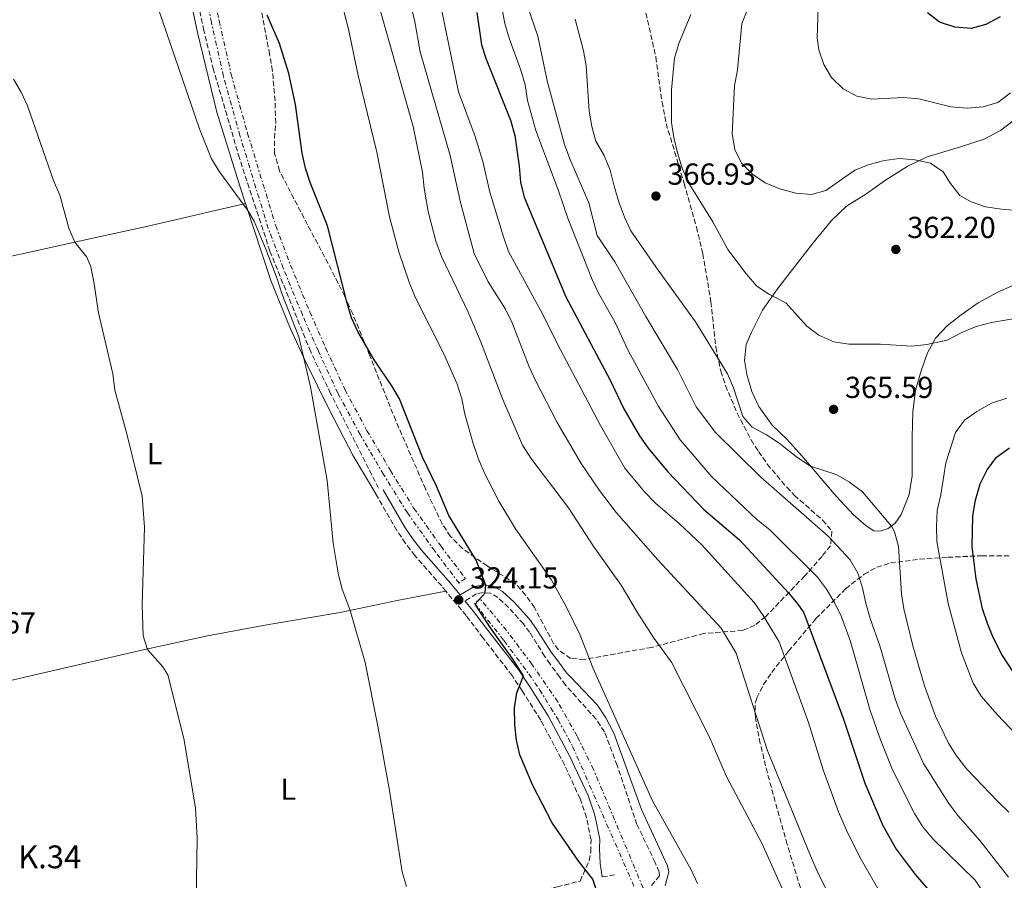
# Model space of a CAD drawing. Units: metres. Extents: x 597669 to 601144, y 4696719 to 4699090.
# Drawn here: x 600034 to 600358, y 4697671 to 4697955 of the extents above; entities that cross this region are included whole.
import ezdxf
from ezdxf.enums import TextEntityAlignment as Align

# ---------------------------------------------------------------- set-up
doc = ezdxf.new("R2010")
doc.units = ezdxf.units.M
doc.header["$MEASUREMENT"] = 0
for name, pattern in [('DGN Style 1', [1.045693079995523, 0.001739921930109024, -1.043953158065414]), ('DGN Style 3', [2.435890702152634, 1.739921930109024, -0.6959687720436097]), ('DGN Style 7', [3.4798438602180486, 1.565929737098122, -0.6959687720436097, 0.5219765790327072, -0.6959687720436097])]:
    doc.linetypes.add(name, pattern=pattern)
for name, color, linetype, lineweight in [('Camino', 7, 'DGN Style 3', 0), ('Cauce permanente no visto', 142, 'DGN Style 1', 13), ('Cota de punto acotado terreno', 7, 'Continuous', 0), ('Curva de nivel directora', 30, 'Continuous', 30), ('Curva de nivel intermedia', 30, 'Continuous', 0), ('Etiqueta de uso rústico', 92, 'Continuous', 0), ('Línea de cambio de uso (parcela vista)', 92, 'Continuous', 0), ('Margen derecho', 7, 'Continuous', 0), ('Punto acotado terreno (símbolo)', 7, 'Continuous', 0), ('Senda', 7, 'DGN Style 3', 0), ('Texto de Punto Kilométrico carretera', 7, 'Continuous', 0), ('Zanja', 30, 'DGN Style 7', 0), ('Zona arbolada', 92, 'DGN Style 3', 0)]:
    doc.layers.add(name, color=color, linetype=linetype, lineweight=lineweight)
doc.styles.add('Style-Arial', font='arial.ttf')

# ---------------------------------------------------------------- blocks, each defined once
blk = doc.blocks.new('5PATER')
at = {"layer": 'Cauce permanente no visto', "linetype": 'Continuous', "lineweight": 0}
h = blk.add_hatch(color=51, dxfattribs=at)
edge = h.paths.add_edge_path()
edge.add_ellipse((0, 0), major_axis=(-0.1095731443231308, -0.1110710700762829), ratio=0.9994222409660317, start_angle=0, end_angle=360)

msp = doc.modelspace()

# ---------------------------------------------------------------- linework, layer by layer
at = {"layer": 'Camino', "color": 7, "linetype": 'DGN Style 3', "lineweight": 0, "extrusion": (-0.1798437390249877, -0.02607071401038243, 0.9833496567368604), "elevation": -230098.7599457928, "flags": 128}
msp.add_lwpolyline([(-4562967.171275582, 1246908.576158588), (-4562967.171275582, 1246912.758335055)], dxfattribs=at)
at = {"layer": 'Camino', "color": 7, "linetype": 'DGN Style 3', "lineweight": 0}
for points in [[(600174.010000002, 4697766.460000002, 323.7599999999949), (600172.6000000016, 4697768.180000001, 323.6399999999995), (600163.7899999982, 4697778.199999999, 322.8099999999978), (600160.6799999991, 4697782.230000001, 322.4900000000052), (600157.8500000016, 4697786.460000004, 322.2200000000012), (600150.870000001, 4697798.51, 321.9100000000034)], [(600039.9799999993, 4697632.810000001, 312.9400000000024), (600043.4799999995, 4697632.99, 313.020000000004), (600048.6000000003, 4697633.690000001, 313.1600000000034), (600063.2499999999, 4697636.940000001, 313.1600000000034), (600102.3099999973, 4697645.230000001, 315.4900000000054), (600132.7399999971, 4697652.060000001, 317.1499999999941), (600152.2199999989, 4697656.33, 318.6399999999994), (600210.6399999998, 4697668.980000001, 323.9799999999959), (600218.2199999993, 4697670.880000002, 324.2799999999989), (600221.2500000002, 4697677.609999999, 325.5899999999965), (600221.7399999975, 4697680.570000002, 325.7500000000001), (600221.8400000003, 4697684.490000002, 325.9100000000036), (600220.329999997, 4697691.830000003, 326.2400000000054), (600218.2100000004, 4697698.03, 326.4600000000065), (600213.1200000008, 4697709.160000001, 326.6100000000007), (600205.2499999986, 4697723.949999999, 326.2400000000054), (600199.1900000012, 4697733.590000002, 325.0899999999966), (600196.329999998, 4697737.87, 324.8099999999977), (600195.8099999971, 4697738.640000001, 324.7599999999948), (600186.2800000008, 4697751.010000001, 324.4400000000024), (600180.6499999982, 4697758.410000001, 324.300000000003), (600174.010000002, 4697766.460000002, 323.7599999999949)], [(600241.7699999993, 4697669.390000001, 328.4100000000036), (600244.3500000008, 4697672.66, 328.7400000000052), (600244.2699999983, 4697673.890000002, 328.7400000000052), (600242.9899999974, 4697676.99, 328.5800000000017), (600236.9300000002, 4697689.580000001, 329.0700000000069), (600230.4600000014, 4697709, 329.2299999999959), (600226.2600000015, 4697720.08, 329.2299999999959), (600223.480000001, 4697724.250000001, 329.2299999999959), (600213.4699999974, 4697735.480000001, 328.2499999999999), (600211.5199999983, 4697738.110000002, 328), (600208.3099999985, 4697742.440000001, 327.5899999999966), (600206.5499999995, 4697745.010000001, 327.4900000000052), (600201.6000000008, 4697752.91, 326.6600000000036), (600199.5599999978, 4697755.670000001, 326.270000000004), (600194.6600000005, 4697761.090000001, 325.4700000000013), (600191.149999999, 4697764.360000002, 325.1699999999982), (600188.5799999986, 4697765.800000001, 325.070000000007), (600186.2499999995, 4697766.000000002, 324.9700000000012), (600184.1000000016, 4697765.57, 324.7899999999937), (600180.2800000015, 4697763.260000002, 324.1499999999942)]]:
    msp.add_polyline3d(points, dxfattribs=at)
at = {"layer": 'Curva de nivel directora', "color": 30, "linetype": 'Continuous', "lineweight": 30, "flags": 128}
for points, elevation in [([(600225.4799999992, 4697662.210000001), (600222.4799999995, 4697671.520000001), (600217.7599999988, 4697677.37), (600209.0700000008, 4697690.119999999), (600202.6499999991, 4697702.380000002), (600198.3599999998, 4697712.460000004), (600197.3000000003, 4697717.34), (600196.6799999989, 4697722.440000001), (600196.5999999985, 4697727.99), (600197.3699999995, 4697732.930000001), (600199.6000000002, 4697738.5), (600195.8600000008, 4697744.400000001), (600188.6700000003, 4697754.41), (600183.65, 4697762.220000002), (600186.9899999994, 4697765.939999999), (600187.1300000001, 4697768.440000001), (600183.9599999984, 4697776.65), (600174.9100000004, 4697791.470000002), (600170.8499999992, 4697801.050000002), (600166.2899999993, 4697810.600000001), (600158.7199999989, 4697829.930000001), (600156.1500000006, 4697834.210000001), (600150.319999999, 4697842.730000001), (600145.0300000005, 4697851.850000001), (600142.9099999993, 4697856.609999999), (600141.4099999996, 4697861.380000002), (600134.9900000001, 4697886.920000001), (600129.2799999992, 4697901.17), (600127.7100000001, 4697905.980000002), (600126.5900000003, 4697910.859999999), (600124.3999999998, 4697926.930000001), (600122.2400000007, 4697937.12), (600119.1200000005, 4697947.070000002), (600115.1100000005, 4697956.37)], 325), ([(600184.2099999988, 4697957.250000001), (600185.730000001, 4697946.66), (600187.2499999986, 4697941.900000001), (600195.2599999995, 4697921.810000001), (600196.6699999999, 4697916.720000003), (600198.1899999998, 4697906.59), (600198.5599999987, 4697901.29), (600199.7399999988, 4697896.430000002), (600213.5199999987, 4697863.470000002), (600228.0999999989, 4697836.060000001), (600232.6099999994, 4697826.590000001), (600237.8299999986, 4697817.720000002), (600240.7000000008, 4697813.58), (600247.1299999993, 4697805.820000002), (600259.0400000004, 4697793.350000001), (600270.7699999984, 4697783.380000004), (600286.8599999995, 4697766.050000001), (600290.0499999991, 4697762.210000001), (600291.9600000002, 4697759.340000001), (600305.0400000005, 4697724.230000001), (600312.0900000002, 4697703.160000003), (600318, 4697689.189999999), (600322.4300000002, 4697681.449999999), (600328.6799999997, 4697673), (600335.7000000004, 4697664.949999999)], 350), ([(600356.729999999, 4697955.789999999), (600351.9399999991, 4697953.320000002), (600347.12, 4697952.020000001), (600341.7899999992, 4697952.440000001), (600336.6599999993, 4697954.100000001), (600332.7000000008, 4697957.150000002)], 350), ([(600365.1800000002, 4697733.450000001), (600357.2599999988, 4697745.580000001), (600354.4299999991, 4697751.150000001), (600352.4899999988, 4697755.82), (600350.8700000006, 4697760.660000003), (600348.7899999997, 4697770.49), (600347.4899999988, 4697781.060000001), (600347.6799999988, 4697791.310000001), (600348.5700000006, 4697796.529999999), (600350.0899999985, 4697801.869999999), (600352.4100000006, 4697806.500000001), (600355.4599999995, 4697810.62), (600359.8099999991, 4697813.760000001)], 375)]:
    msp.add_lwpolyline(points, dxfattribs=dict(at, elevation=elevation))
at = {"layer": 'Curva de nivel intermedia', "color": 30, "linetype": 'Continuous', "lineweight": 0, "flags": 128}
for points, elevation in [([(600310.9300000002, 4697677.989999999), (600306.3800000015, 4697686.900000001), (600303.3700000008, 4697693.73), (600298.3500000006, 4697707.529999999), (600293.5499999993, 4697723.140000001), (600283.88, 4697749.75), (600278.6299999995, 4697758.429999999), (600275.5600000008, 4697762.680000001), (600258.3099999995, 4697781.739999999), (600251.0099999994, 4697788.630000001), (600243.0700000002, 4697795.509999998), (600239.4400000002, 4697799.21), (600232.9700000016, 4697807.029999998), (600224.9299999994, 4697821.139999999), (600210.6300000009, 4697848.149999999), (600205.9999999995, 4697857.65), (600194.6100000013, 4697878.429999999), (600192.9500000007, 4697883.269999999), (600188.4800000002, 4697898.039999999), (600186.130000001, 4697908.139999999), (600183.6299999999, 4697916.349999999), (600178.1400000004, 4697931.069999999), (600164.9900000007, 4697995.269999999)], 345.0000000000001), ([(600190.5099999999, 4697968.9), (600193.390000001, 4697953.619999998), (600194.8600000016, 4697948.759999999), (600198.7500000009, 4697938.300000001), (600200.100000001, 4697933.41), (600200.8899999999, 4697928.26), (600203.6400000014, 4697918.41), (600211.0399999999, 4697898.77), (600214.3200000012, 4697889.16), (600222.1800000002, 4697869.289999999), (600224.2499999999, 4697864.740000002), (600229.7300000006, 4697855.25), (600234.0700000012, 4697845.810000001), (600243.9300000007, 4697827.539999999), (600251.270000001, 4697816.359999998), (600261.6199999999, 4697804.119999998), (600276.5300000008, 4697790.140000001), (600280.7999999999, 4697786.680000001), (600296.4599999996, 4697771.119999998), (600299.4400000013, 4697767.109999998), (600302.1500000004, 4697762.470000001), (600304.3499999997, 4697757.98), (600307.3200000003, 4697749.850000001), (600313.8000000002, 4697727.109999999), (600317.2699999991, 4697717.500000001), (600321.1800000007, 4697707.59), (600328.5099999999, 4697693.15), (600331.2600000014, 4697688.77), (600334.470000001, 4697684.859999998), (600348.5000000013, 4697671.220000001), (600351.3600000001, 4697666.859999998)], 355.0000000000001), ([(600181.3700000001, 4697858.410000001), (600172.5900000003, 4697876.84), (600170.7300000007, 4697881.920000001), (600168.1800000003, 4697891.61), (600166.8000000012, 4697899.390000001), (600166.2500000015, 4697904.609999999), (600163.2300000016, 4697919.680000001), (600150.3000000011, 4697965.149999999)], 334.9999999999999), ([(600256.9300000004, 4697670.079999999), (600254.8700000017, 4697674.63), (600242.0900000011, 4697697.33), (600222.5399999999, 4697740.930000001), (600218.2500000006, 4697751.96), (600213.7600000001, 4697761.23), (600208.6500000005, 4697770.289999999), (600196.9699999995, 4697787.050000001), (600191.4400000018, 4697796.159999999), (600186.8000000016, 4697805.17), (600184.6900000017, 4697810.02), (600182.9500000004, 4697815.109999998), (600180.2400000015, 4697824.789999999), (600179.2199999999, 4697829.91), (600177.7400000002, 4697834.689999999), (600173.3500000003, 4697844.779999998), (600163.8799999999, 4697863.38), (600161.8800000015, 4697868.359999999), (600158.4999999999, 4697878.390000001), (600155.3900000006, 4697889.869999999), (600151.1799999995, 4697911.239999999), (600145.12, 4697936.550000001), (600141.87, 4697951.83), (600139.3100000008, 4697961.649999999)], 330.0000000000001), ([(600310.3600000002, 4697646.16), (600296.4200000016, 4697674.109999999), (600294.1900000009, 4697679.179999999), (600279.9200000014, 4697714.17), (600269.6500000008, 4697745.979999999), (600264.7800000004, 4697754.31), (600243.8500000001, 4697776.829999999), (600230.2800000004, 4697792.279999998), (600224.67, 4697799.640000002), (600218.6100000005, 4697808.539999999), (600210.6599999999, 4697822.100000001), (600203.5800000011, 4697835.930000001), (600201.4300000009, 4697840.439999999), (600195.8800000009, 4697854.92), (600193.6700000003, 4697859.400000001), (600187.9000000014, 4697868.440000001), (600183.3400000016, 4697877.81), (600178.7999999997, 4697894.619999998), (600175.3700000009, 4697910.07), (600165.4800000002, 4697944.289999999), (600163.6800000009, 4697954.83), (600162.38, 4697959.859999999)], 340.0000000000001), ([(600079.2000000001, 4697958.689999999), (600092.780000001, 4697918.939999999), (600096.7800000019, 4697909.050000001), (600099.3500000001, 4697904.769999999), (600108.7500000013, 4697891.949999999), (600110.7499999995, 4697888.449999999), (600114.6900000002, 4697879.24), (600118.4000000006, 4697869.439999999), (600119.8899999993, 4697864.67), (600125.5300000008, 4697850.319999999), (600129.3100000005, 4697833.810000001), (600134.8800000006, 4697802.92), (600136.8299999996, 4697782.31), (600138.4500000002, 4697772.400000001), (600139.6900000006, 4697767.439999999), (600142.3900000008, 4697760.140000001), (600147.3500000007, 4697742.99), (600151.5599999995, 4697722), (600155.3800000016, 4697700.759999999), (600159.6200000017, 4697673.900000001), (600161.0099999999, 4697669.109999998)], 319.9999999999999), ([(600200.9400000013, 4697959.340000001), (600204.3400000011, 4697949.449999999), (600207.5000000016, 4697934.34), (600213.1000000008, 4697913.759999998), (600214.8200000018, 4697909.06), (600221.0700000013, 4697894.509999999), (600223.9000000011, 4697883.720000001), (600229.6800000013, 4697875.09), (600239.8600000005, 4697857.079999999), (600250.3300000001, 4697839.519999999), (600256.5100000004, 4697827.21), (600262.8700000015, 4697818.810000001), (600277.8099999992, 4697804.09), (600300.0500000016, 4697784.599999999), (600307.230000001, 4697776.750000001), (600309.7600000012, 4697772.350000001), (600311.3500000003, 4697767.619999997), (600312.3899999997, 4697762.499999999), (600313.8700000016, 4697757.45), (600317.0099999999, 4697748.390000001), (600322.2400000002, 4697730.679999999), (600323.9400000012, 4697725.980000001), (600331.4400000002, 4697709.599999999), (600339.7700000008, 4697696.449999999), (600342.7700000004, 4697692.46), (600350.01, 4697684.25), (600359.4200000003, 4697672.180000001)], 359.9999999999999), ([(600364.150000002, 4697856.789999999), (600353.8099999998, 4697855.009999999), (600348.8299999998, 4697853.75), (600344.030000001, 4697851.810000001), (600339.2800000012, 4697849.220000001), (600332.4999999997, 4697847.749999999), (600327.5300000008, 4697847.289999999), (600317.2600000004, 4697847.960000001), (600306.8200000019, 4697847.960000001), (600301.8799999999, 4697848.690000001), (600296.9800000003, 4697850.890000001), (600292.9300000003, 4697853.810000001), (600286.0700000004, 4697861.490000002), (600280.620000001, 4697864.249999999), (600276.4700000003, 4697867.039999999), (600273.0400000016, 4697871.029999998), (600266.9400000018, 4697879.109999998), (600261.9500000007, 4697888.219999999), (600253.9000000019, 4697901.34), (600251.87, 4697905.91), (600250.3900000004, 4697910.96), (600249.1400000008, 4697916.080000001), (600248.3899999998, 4697921.019999999), (600248.3300000017, 4697931.73), (600249.3900000012, 4697942.259999999), (600250.8200000017, 4697947.050000002), (600254.7700000012, 4697956.66)], 365.0000000000001), ([(600362.4600000001, 4697891.999999999), (600357.1000000001, 4697892.41), (600351.9000000011, 4697893.159999999), (600347.1800000003, 4697894.8), (600343.3700000015, 4697896.909999999), (600340.3000000004, 4697900.859999999), (600337.8700000008, 4697904.739999999), (600333.7699999993, 4697907.599999998), (600328.5999999993, 4697908.73), (600323.5000000009, 4697909.08), (600318.540000001, 4697908.499999999), (600313.4699999993, 4697907.149999999), (600308.8200000002, 4697905.32), (600299.2400000001, 4697898.619999999), (600294.5000000015, 4697897.31), (600289.3899999997, 4697897.720000001), (600284.0900000001, 4697899.08), (600279.2400000021, 4697901.099999999), (600275.0599999999, 4697903.960000002), (600271.3899999998, 4697907.569999999), (600269.2400000017, 4697912.08), (600268.3800000013, 4697917.27), (600269.11, 4697933.100000001), (600270.0900000011, 4697938.399999999), (600271.5400000018, 4697953.529999999), (600273.3700000001, 4697958.34)], 359.9999999999999), ([(600360.0900000007, 4697930.779999999), (600355.910000001, 4697927.59), (600351.1000000008, 4697926.220000001), (600345.8100000002, 4697925.739999999), (600340.4099999999, 4697926.189999999), (600329.870000001, 4697928.850000001), (600324.8900000011, 4697929.21), (600314.4500000007, 4697928.73), (600309.4999999997, 4697929.710000001), (600304.950000001, 4697932.149999999), (600301.1500000012, 4697935.859999999), (600298.5200000005, 4697940.109999998), (600296.9600000003, 4697944.92), (600296.3800000013, 4697948.929999999), (600296.690000002, 4697959.019999999)], 355.0000000000001), ([(600216.6300000001, 4697955.050000001), (600219.3600000015, 4697944.619999999), (600220.250000001, 4697939.7), (600221.2600000014, 4697924.789999999), (600222.1199999996, 4697919.63), (600223.4200000007, 4697914.810000001), (600226.1200000007, 4697910.17), (600228.1600000014, 4697905.329999999), (600229.5400000005, 4697899.520000001), (600231.1400000008, 4697894.5), (600232.8700000009, 4697889.769999998), (600234.99, 4697885.239999999), (600243.9200000018, 4697872.289999999), (600256.28, 4697855.259999999), (600266.8500000001, 4697838.140000001)], 365.0000000000001), ([(600031.4200000007, 4697935.33), (600033.9700000011, 4697931.019999999), (600036.0499999998, 4697926.470000001), (600044.6300000007, 4697901.880000001), (600046.7100000016, 4697897.06), (600049.670000001, 4697886.130000002), (600051.6700000014, 4697881.539999999), (600055.63, 4697876.59), (600056.9000000019, 4697873.390000001), (600057.9900000005, 4697868.519999999), (600059.4600000011, 4697858.23), (600064.1900000008, 4697838.100000001), (600064.8800000014, 4697832.710000001), (600068.9200000004, 4697817.9), (600073.82, 4697797.759999999), (600074.6300000013, 4697787.569999999), (600073.8800000002, 4697761.92), (600074.190000001, 4697751.71), (600075.6100000005, 4697747.269999999), (600080.6399999994, 4697741.509999999), (600082.3700000017, 4697738.9), (600087.64, 4697717.9), (600091.4900000013, 4697695.050000001), (600091.9900000019, 4697685.05), (600091.7200000016, 4697664.489999998)], 315.0000000000001), ([(600284.7400000006, 4697668.689999999), (600278.2200000006, 4697683.119999999), (600266.4700000002, 4697705.350000001), (600260.7800000017, 4697718.59), (600248.3600000007, 4697743.009999999), (600242.6900000002, 4697750.890000001), (600237.0199999994, 4697759.509999999), (600231.8200000004, 4697768.4), (600222.75, 4697781.050000001), (600214.3600000015, 4697793.99), (600202.0000000009, 4697810.350000001), (600199.2900000018, 4697814.65), (600192.7699999996, 4697829.67), (600185.4500000017, 4697848.9), (600181.3700000001, 4697858.410000001)], 334.9999999999999), ([(600266.8500000001, 4697838.140000001), (600268.75, 4697833.470000001), (600271.8200000012, 4697824.029999999), (600274.9700000006, 4697820.5), (600279.7300000016, 4697818.03), (600283.88, 4697815.24), (600289.9999999999, 4697810.399999999), (600294.22, 4697807.699999999), (600302.5999999996, 4697804.919999998), (600307.0900000001, 4697802.359999999), (600311.29, 4697799.199999998), (600320.85, 4697787.929999999), (600321.8800000004, 4697786.029999999), (600323.1500000021, 4697781.179999999), (600324.1600000003, 4697765.609999998), (600324.9699999993, 4697760.67), (600327.8700000006, 4697748.399999999), (600331.7900000011, 4697735.239999999), (600335.420000001, 4697725.300000002), (600339.6600000013, 4697716.390000001), (600342.2899999998, 4697712.13), (600345.6600000004, 4697707.829999999), (600356.0899999997, 4697697.029999998), (600359.5400000009, 4697693.649999999)], 365.0000000000001), ([(600362.050000001, 4697719.140000002), (600355.7099999997, 4697725.789999999), (600350.4800000016, 4697731.890000001), (600347.7900000005, 4697736.079999999), (600343.9800000017, 4697746.130000001), (600339.5600000005, 4697762.41), (600335.800000001, 4697782.810000001), (600335.6600000003, 4697787.810000001), (600335.9700000009, 4697793.060000001), (600337.1100000008, 4697798.199999999), (600338.7500000015, 4697808.779999998), (600342.0000000015, 4697818.800000001), (600344.9100000015, 4697822.88), (600348.9999999999, 4697825.75), (600353.8700000002, 4697828.439999999), (600358.8800000015, 4697830.130000001)], 370.0000000000001), ([(600435.5000000013, 4697394.17), (600418.390000001, 4697434.52), (600397.0100000014, 4697482.470000002), (600380.3300000003, 4697524.77), (600370.1300000012, 4697543.960000001), (600359.4100000013, 4697561.140000001), (600356.9700000006, 4697565.510000001), (600354.8899999994, 4697570.059999999), (600342.110000001, 4697601.929999998), (600330.1900000006, 4697642.66), (600328.2500000006, 4697647.460000001), (600325.9999999999, 4697652.600000001), (600319.7400000013, 4697662.48), (600310.9300000002, 4697677.989999999)], 345.0000000000001)]:
    msp.add_lwpolyline(points, dxfattribs=dict(at, elevation=elevation))
at = {"layer": 'Línea de cambio de uso (parcela vista)', "color": 92, "linetype": 'Continuous', "lineweight": 0}
for points in [[(600089.1600000003, 4697964.75, 320.7599999999948), (600092.0599999996, 4697950.710000001, 320.8300000000018), (600098.4699999997, 4697924.42, 320.7299999999959), (600106.2999999998, 4697899.4, 320.2100000000065), (600107.9699999997, 4697894.310000001, 320.070000000007)], [(600273.2000000002, 4697837.92, 366.1900000000023), (600272.3700000001, 4697842.480000001, 366.3600000000006), (600273, 4697847.810000001, 366.3899999999995), (600274.8300000001, 4697852.060000001, 365.9100000000035), (600278.3600000005, 4697859.140000001, 365.5599999999977), (600283.3099999996, 4697866.130000001, 364.6999999999971), (600295.0700000003, 4697881.369999999, 362.8999999999942), (600301.0899999999, 4697888.689999999, 362.3500000000058), (600306.0999999996, 4697893.430000001, 361.8999999999942), (600312.4699999997, 4697897.33, 361.5500000000029), (600318.5899999999, 4697901.82, 360.929999999993), (600325.9900000002, 4697906.49, 360.4799999999959), (600332.5999999996, 4697909.67, 359.7200000000012), (600343.6299999999, 4697912.980000001, 359.2400000000052), (600351.4100000003, 4697915.470000001, 358.4400000000023), (600356.7999999998, 4697918.33, 358.1000000000058), (600365.6200000001, 4697925.109999999, 357.3300000000018)], [(599988.4299999997, 4697867.119999999, 312.9499999999971), (600025.6699999999, 4697875.800000001, 313.3600000000006), (600040.7599999999, 4697879.119999999, 313.9499999999971), (600055.1299999999, 4697882.310000001, 315.3300000000018), (600075.2800000003, 4697886.66, 316.679999999993), (600107.9699999997, 4697894.310000001, 320.070000000007)], [(600107.9699999997, 4697894.310000001, 320.070000000007), (600116.2999999998, 4697868.960000001, 319.3500000000058), (600122.7699999996, 4697852.949999999, 319.6900000000023), (600127.8799999999, 4697841.76, 320.0399999999936), (600135.6799999997, 4697826.15, 320.179999999993), (600143.4299999997, 4697811.09, 320.6999999999971), (600150.8700000001, 4697798.51, 321.9100000000035)], [(600362.3399999999, 4697867.890000001, 361.4799999999959), (600355.7400000002, 4697864.960000001, 362.0299999999988), (600349.4100000003, 4697861.539999999, 362.6499999999942), (600343.8399999999, 4697857.600000001, 363.3800000000047), (600339.2400000002, 4697853.939999999, 363.9700000000012), (600335.3700000001, 4697849.859999999, 364.6900000000023), (600332.7699999996, 4697845.050000001, 365.5200000000041), (600330.6200000001, 4697839.140000001, 366.1100000000006), (600328.8200000003, 4697832.710000001, 366.8699999999953), (600327.9199999999, 4697825.59, 367.1100000000006), (600327.6399999997, 4697817.220000001, 367.0399999999936), (600327.7400000002, 4697804.5, 366.429999999993), (600326.7400000002, 4697798.310000001, 365.8099999999977), (600324.0700000003, 4697791.710000001, 365.3899999999995), (600322.0599999996, 4697788.91, 365.179999999993), (600319.7800000003, 4697787.08, 364.8399999999965), (600317.1900000004, 4697786.25, 364.8399999999965), (600315.0499999998, 4697786.32, 364.8000000000029), (600312.4900000002, 4697787.980000001, 364.8000000000029), (600308.3700000001, 4697791.65, 364.6000000000058), (600302.6699999999, 4697797.77, 364.6600000000035), (600291.3399999999, 4697811.08, 365.1100000000006), (600286.3600000005, 4697816.550000001, 365.1499999999942), (600281.4900000002, 4697821.25, 365.6699999999983), (600277.1399999997, 4697827.34, 365.8699999999953), (600274.8600000005, 4697832.32, 366.0099999999948), (600273.2000000002, 4697837.92, 366.1900000000023)], [(600174.0099999999, 4697766.460000001, 323.7599999999948), (600157.9699999997, 4697763.350000001, 322.0599999999977), (600139.1600000003, 4697759.470000001, 319.570000000007), (600114.9600000001, 4697755.42, 317.9799999999959), (600095.3899999997, 4697751.689999999, 316.179999999993), (600072.7400000002, 4697746.779999999, 315.0599999999977), (600038.04, 4697738.720000001, 313.2700000000041), (600020.04, 4697734.619999999, 313.2700000000041)]]:
    msp.add_polyline3d(points, dxfattribs=at)
at = {"layer": 'Margen derecho', "color": 7, "linetype": 'Continuous', "lineweight": 0}
for points in [[(600246.2300000006, 4697669.350000001, 328.5700000000071), (600247.4499999988, 4697673.890000002, 328.7400000000052), (600247.0399999997, 4697675.920000002, 328.8999999999944), (600238.4699999979, 4697694.440000001, 329.2299999999959), (600229.3500000006, 4697719.630000001, 329.8899999999995), (600226.7499999988, 4697724.710000001, 329.6900000000024), (600223.9999999995, 4697728.880000002, 329.3999999999942), (600215.07, 4697738.170000002, 328.3999999999942), (600213.730000001, 4697739.57, 328.2499999999999), (600210.5399999992, 4697743.980000001, 327.5899999999966), (600208.6700000007, 4697746.340000001, 327.4900000000052), (600203.6599999993, 4697754.32, 326.6600000000036), (600201.5000000001, 4697757.250000001, 326.270000000004), (600196.4499999987, 4697762.840000001, 325.4700000000013), (600192.6399999999, 4697766.390000001, 325.1699999999982), (600189.3399999986, 4697768.25, 325.070000000007), (600186.1099999987, 4697768.520000001, 324.9700000000012), (600183.1799999984, 4697767.930000001, 324.7899999999937), (600178.6700000024, 4697765.210000004, 324.1100000000007), (600174.7399999984, 4697769.990000002, 323.6399999999995), (600165.9499999996, 4697779.980000001, 322.8099999999978), (600162.9499999977, 4697783.86, 322.4900000000052), (600160.2299999997, 4697787.940000001, 322.2200000000012), (600153.3000000007, 4697799.920000001, 321.9100000000034)], [(600225.5399999997, 4697672.300000001, 325.1300000000047), (600224.8899999991, 4697676.640000002, 325.4700000000013), (600224.6099999996, 4697681.619999999, 325.8000000000029), (600224.6900000002, 4697684.750000001, 325.9100000000036), (600223.0699999996, 4697692.58, 326.2400000000054), (600220.8500000001, 4697699.08, 326.4600000000065), (600214.7899999983, 4697712.160000001, 326.6100000000007), (600207.7099999995, 4697725.380000002, 326.2400000000054), (600201.5699999996, 4697735.130000002, 325.0899999999966), (600199.6999999986, 4697737.920000001, 324.9100000000036), (600198.1200000006, 4697740.300000002, 324.7599999999948), (600188.5300000017, 4697752.74, 324.4400000000024), (600182.8099999975, 4697760.180000002, 324.300000000003), (600180.2800000015, 4697763.260000002, 324.1499999999942)]]:
    msp.add_polyline3d(points, dxfattribs=at)
at = {"layer": 'Senda', "color": 7, "linetype": 'DGN Style 3', "lineweight": 0}
msp.add_polyline3d([(600151.7699999996, 4697800.420000001, 321.9100000000034), (600135.989999997, 4697831.600000001, 320.4600000000063), (600129.4299999991, 4697845.390000001, 320.1199999999954), (600116, 4697878.57, 320.179999999993), (600105.9499999986, 4697909.220000001, 320.5599999999977), (600097.41, 4697938.37, 321.0800000000018), (600094.2100000015, 4697951.290000002, 321.3600000000006), (600091.4800000001, 4697964.430000001, 321.2200000000012), (600088.3900000011, 4697976.460000002, 321.3600000000006), (600085.5900000003, 4697989.770000001, 321.4600000000065), (600082.9999999999, 4698017.150000001, 322.2200000000012), (600080.1200000009, 4698052.02, 322.5000000000001), (600078.7499999985, 4698086.490000002, 323.0200000000042), (600077.5399999992, 4698123.020000001, 322.9199999999984), (600077.8099999975, 4698134.690000001, 322.6000000000059), (600081.5599999981, 4698162.76, 322.3999999999942), (600083.5599999987, 4698179.860000002, 322.570000000007), (600084.1099999985, 4698187.91, 322.6699999999984), (600083.6999999994, 4698192.32, 322.6399999999995), (600081.9899999973, 4698197.750000002, 322.770000000004)], dxfattribs=at)
at = {"layer": 'Zanja', "color": 30, "linetype": 'DGN Style 7', "lineweight": 0}
for points in [[(600178.3300000003, 4697769.100000001, 324.7400000000052), (600170.3000000014, 4697779.720000002, 323.6999999999972), (600161.3000000004, 4697792.31, 322.7700000000042), (600153.4400000017, 4697804.939999999, 322.1100000000007), (600145.7000000011, 4697818.100000001, 321.4900000000054), (600138.3800000009, 4697831.800000001, 321.0800000000018), (600131.9600000015, 4697845.63, 320.699999999997), (600126.72, 4697857.539999999, 320.4900000000052), (600120.3400000008, 4697873, 320.4900000000052), (600115.4400000012, 4697886.09, 320.4900000000052), (600106.1200000005, 4697916.67, 321.2799999999991), (600100.6599999999, 4697936.249999999, 321.6999999999973), (600096.7100000004, 4697954.01, 321.7299999999959), (600093.4100000013, 4697970.319999999, 321.6000000000059)], [(600095.9800000017, 4697970.8, 321.6000000000059), (600099.2699999998, 4697954.56, 321.7299999999959), (600103.1900000002, 4697936.880000001, 321.6999999999973), (600108.6300000006, 4697917.399999999, 321.2799999999991), (600117.92, 4697886.930000001, 320.4900000000052), (600122.7800000015, 4697873.960000001, 320.4900000000052), (600129.1299999994, 4697858.560000001, 320.4900000000052), (600134.3399999996, 4697846.71, 320.699999999997), (600140.7200000011, 4697832.960000001, 321.0800000000018), (600147.980000001, 4697819.38, 321.4900000000054), (600155.6800000012, 4697806.3, 322.1100000000007), (600163.4700000008, 4697793.760000001, 322.7700000000042), (600172.4100000015, 4697781.270000001, 323.6999999999972), (600180.4100000013, 4697770.67, 324.7400000000052), (600178.3300000003, 4697769.100000001, 324.7400000000052)], [(600185.2700000005, 4697763.930000001, 325.0899999999965), (600183.4199999998, 4697762.510000001, 324.979999999996), (600193.1400000006, 4697750.190000001, 325.7100000000065), (600201.3200000013, 4697739.159999999, 325.949999999997), (600204.890000001, 4697734.000000001, 326.4400000000023), (600210.9600000017, 4697724.099999999, 326.7700000000041), (600215.7800000008, 4697715.259999999, 326.9400000000024), (600236.6900000009, 4697667.640000001, 326.7700000000041), (600238.9800000018, 4697668.65, 326.7700000000041), (600222.6699999997, 4697707.679999999, 326.9400000000024), (600217.2300000014, 4697718.67, 326.9400000000024), (600210.87, 4697729.959999999, 326.7700000000041), (600202.3400000005, 4697742.349999999, 325.949999999997), (600194.01, 4697753.509999999, 325.4299999999931), (600185.2700000005, 4697763.930000001, 325.0899999999965)]]:
    msp.add_polyline3d(points, dxfattribs=at)
at = {"layer": 'Zona arbolada', "color": 92, "linetype": 'DGN Style 3', "lineweight": 0}
for points in [[(600235.0999999996, 4697978.460000001, 372.8899999999995), (600243.2100000001, 4697942.57, 371.1499999999942), (600245.25, 4697927.730000001, 370.3000000000029), (600246.5899999999, 4697920.720000001, 369.9100000000035), (600252.5199999996, 4697900.939999999, 369.6300000000047), (600256.5700000003, 4697886.51, 370.0899999999965), (600258.6699999999, 4697877.800000001, 370.2700000000041), (600261.3600000005, 4697861.869999999, 370.1900000000023), (600262.9500000002, 4697847, 369.1199999999953), (600264.5700000003, 4697838.970000001, 368.7200000000012), (600266.1799999997, 4697834.24, 368.5099999999948), (600270, 4697825.180000001, 368.1399999999995), (600274.6100000005, 4697816.350000001, 367.7899999999936), (600277.0300000003, 4697812.49, 367.6300000000047), (600279.9299999997, 4697808.390000001, 367.3999999999942), (600286.3300000001, 4697800.74, 366.8300000000018), (600288.8499999996, 4697798.109999999, 366.6600000000035), (600298.1799999997, 4697789.869999999, 366.5899999999965), (600301.2199999997, 4697786.279999999, 366.3099999999977), (600300.7999999998, 4697781.439999999, 365.7599999999948), (600297.9900000002, 4697777.949999999, 363.9900000000052), (600292.29, 4697771.480000001, 359.75), (600279.4299999997, 4697758.07, 353.179999999993), (600275.8300000001, 4697755.220000001, 351.0099999999948), (600271.8200000003, 4697753.51, 349.1000000000058), (600259.0300000003, 4697752.550000001, 345.3600000000006), (600241.8700000001, 4697747.930000001, 340.6600000000035), (600219.7100000001, 4697743.99, 334.5800000000018), (600215.1100000005, 4697744.27, 333.75), (600211.0899999999, 4697747.15, 333.4400000000023), (600209.5099999999, 4697749.26, 333.3999999999942), (600203.1600000003, 4697761.08, 333.3999999999942), (600200.2800000003, 4697765.199999999, 333.0500000000029), (600196.9400000004, 4697768.9, 332.6699999999983), (600187.6100000005, 4697774.779999999, 331.9499999999971), (600179.4299999997, 4697780.529999999, 331.8699999999953), (600175.54, 4697784.52, 331.9799999999959), (600172.75, 4697788.689999999, 332.0800000000018), (600167.2800000003, 4697800.17, 331.9799999999959), (600157.4400000004, 4697822.74, 331.6999999999971), (600148.9199999999, 4697844.08, 331.1900000000023), (600143.2800000003, 4697857.92, 329.8300000000018), (600140.6900000004, 4697863.619999999, 329.429999999993), (600135.1699999999, 4697874.51, 329.1100000000006), (600128.4000000004, 4697887.24, 329.7400000000052), (600119.1299999999, 4697905.07, 330.0299999999988), (600117.5499999998, 4697910.82, 330.1499999999942), (600117.5099999999, 4697915.810000001, 330.3000000000029), (600117.9000000004, 4697920.82, 330.5200000000041), (600117.6699999999, 4697928.109999999, 331.0299999999988), (600116.8200000003, 4697938.039999999, 331.8699999999953), (600115.9000000004, 4697943.480000001, 331.9199999999983), (600111.4100000003, 4697967.25, 332.0899999999965)], [(600235.0999999996, 4697978.460000001, 372.8899999999995), (600243.2100000001, 4697942.57, 371.1499999999942), (600245.25, 4697927.730000001, 370.3000000000029), (600246.5899999999, 4697920.720000001, 369.9100000000035), (600252.5199999996, 4697900.939999999, 369.6300000000047), (600256.5700000003, 4697886.51, 370.0899999999965), (600258.6699999999, 4697877.800000001, 370.2700000000041), (600261.3600000005, 4697861.869999999, 370.1900000000023), (600262.9500000002, 4697847, 369.1199999999953), (600264.5700000003, 4697838.970000001, 368.7200000000012), (600266.1799999997, 4697834.24, 368.5099999999948), (600270, 4697825.180000001, 368.1399999999995), (600274.6100000005, 4697816.350000001, 367.7899999999936), (600277.0300000003, 4697812.49, 367.6300000000047), (600279.9299999997, 4697808.390000001, 367.3999999999942), (600286.3300000001, 4697800.74, 366.8300000000018), (600288.8499999996, 4697798.109999999, 366.6600000000035), (600298.1799999997, 4697789.869999999, 366.5899999999965), (600301.2199999997, 4697786.279999999, 366.3099999999977), (600300.7999999998, 4697781.439999999, 365.7599999999948), (600297.9900000002, 4697777.949999999, 363.9900000000052), (600292.29, 4697771.480000001, 359.75), (600279.4299999997, 4697758.07, 353.179999999993), (600275.8300000001, 4697755.220000001, 351.0099999999948), (600271.8200000003, 4697753.51, 349.1000000000058), (600259.0300000003, 4697752.550000001, 345.3600000000006), (600241.8700000001, 4697747.930000001, 340.6600000000035), (600219.7100000001, 4697743.99, 334.5800000000018), (600215.1100000005, 4697744.27, 333.75), (600211.0899999999, 4697747.15, 333.4400000000023), (600209.5099999999, 4697749.26, 333.3999999999942), (600203.1600000003, 4697761.08, 333.3999999999942), (600200.2800000003, 4697765.199999999, 333.0500000000029), (600196.9400000004, 4697768.9, 332.6699999999983), (600187.6100000005, 4697774.779999999, 331.9499999999971), (600179.4299999997, 4697780.529999999, 331.8699999999953), (600175.54, 4697784.52, 331.9799999999959), (600172.75, 4697788.689999999, 332.0800000000018), (600167.2800000003, 4697800.17, 331.9799999999959), (600157.4400000004, 4697822.74, 331.6999999999971), (600148.9199999999, 4697844.08, 331.1900000000023), (600143.2800000003, 4697857.92, 329.8300000000018), (600140.6900000004, 4697863.619999999, 329.429999999993), (600135.1699999999, 4697874.51, 329.1100000000006), (600128.4000000004, 4697887.24, 329.7400000000052), (600119.1299999999, 4697905.07, 330.0299999999988), (600117.5499999998, 4697910.82, 330.1499999999942), (600117.5099999999, 4697915.810000001, 330.3000000000029), (600117.9000000004, 4697920.82, 330.5200000000041), (600117.6699999999, 4697928.109999999, 331.0299999999988), (600116.8200000003, 4697938.039999999, 331.8699999999953), (600115.9000000004, 4697943.480000001, 331.9199999999983), (600111.4100000003, 4697967.25, 332.0899999999965)], [(600292.29, 4697663.939999999, 341.6699999999983), (600286.4900000002, 4697682.980000001, 342.8999999999942), (600279.9600000001, 4697706.49, 344.429999999993), (600277.6399999997, 4697716.24, 344.8999999999942), (600276.0199999996, 4697724.699999999, 345.4199999999983), (600275.9199999999, 4697729.560000001, 346.5399999999936), (600276.4500000002, 4697731.27, 347.0599999999977), (600278.7400000002, 4697735.730000001, 348.3999999999942), (600281.3799999999, 4697739.689999999, 349.7599999999948), (600286.9600000001, 4697746.699999999, 352.6300000000047), (600295.9800000006, 4697757.41, 358.070000000007), (600305.7599999999, 4697767.25, 363.679999999993), (600311.8600000005, 4697772.060000001, 366.4700000000012), (600316.04, 4697774.350000001, 368.1399999999995), (600320.5, 4697775.76, 369.8600000000006), (600330.1399999997, 4697777, 373.679999999993), (600339.4100000003, 4697777.630000001, 377.4600000000065), (600350.5899999999, 4697778.130000001, 382.2200000000012), (600359.7400000002, 4697778.119999999, 386.320000000007)], [(600305.6500000004, 4697625.41, 340.5), (600302.6100000005, 4697634.939999999, 340.6900000000023), (600297.8600000005, 4697648.720000001, 341.1499999999942), (600295.5099999999, 4697654.49, 341.1499999999942), (600292.29, 4697663.939999999, 341.6699999999983), (600286.4900000002, 4697682.980000001, 342.8999999999942), (600279.9600000001, 4697706.49, 344.429999999993), (600277.6399999997, 4697716.24, 344.8999999999942), (600276.0199999996, 4697724.699999999, 345.4199999999983), (600275.9199999999, 4697729.560000001, 346.5399999999936), (600276.4500000002, 4697731.27, 347.0599999999977), (600278.7400000002, 4697735.730000001, 348.3999999999942), (600281.3799999999, 4697739.689999999, 349.7599999999948), (600286.9600000001, 4697746.699999999, 352.6300000000047), (600295.9800000006, 4697757.41, 358.070000000007), (600305.7599999999, 4697767.25, 363.679999999993), (600311.8600000005, 4697772.060000001, 366.4700000000012), (600316.04, 4697774.350000001, 368.1399999999995), (600320.5, 4697775.76, 369.8600000000006), (600330.1399999997, 4697777, 373.679999999993), (600339.4100000003, 4697777.630000001, 377.4600000000065), (600350.5899999999, 4697778.130000001, 382.2200000000012), (600359.7400000002, 4697778.119999999, 386.320000000007)]]:
    msp.add_polyline3d(points, dxfattribs=at)

# ---------------------------------------------------------------- block references
at = {"layer": 'Punto acotado terreno (símbolo)', "color": 7, "linetype": 'Continuous', "lineweight": 0, "xscale": 10, "yscale": 10, "zscale": 10}
for p in [(600243.2399999977, 4697896.740000002, 366.929999999993), (600322.3200000006, 4697879.150000001, 362.1999999999971), (600301.7899999983, 4697826.41, 365.589999999997), (600178.2399999986, 4697763.600000001, 324.1499999999946)]:
    msp.add_blockref('5PATER', p, dxfattribs=at)

# ---------------------------------------------------------------- texts
at = {"layer": 'Cota de punto acotado terreno', "color": 7, "linetype": 'Continuous', "lineweight": 0, "style": 'Style-Arial'}
for s, p in [('366.93', (600246.9899999984, 4697900.489999999, 366.929999999993)), ('362.20', (600326.0699999991, 4697882.900000001, 362.1999999999971)), ('365.59', (600305.539999999, 4697830.159999999, 365.5899999999965)), ('324.15', (600181.9899999975, 4697767.349999999, 324.1499999999942)), ('312.67', (600009.7300000007, 4697752.520000001, 312.6699999999983))]:
    msp.add_text(s, height=7.000000000000002, dxfattribs=at).set_placement(p)
at = {"layer": 'Etiqueta de uso rústico', "color": 92, "linetype": 'Continuous', "lineweight": 0, "style": 'Style-Arial'}
for p in [(600078.001420379, 4697811.820010001, 315.5), (600122.0614203811, 4697701.17001, 317.3500000000058)]:
    msp.add_text('L', height=7.000000000000002, dxfattribs=at).set_placement(p, align=Align.MIDDLE_CENTER)
at = {"layer": 'Texto de Punto Kilométrico carretera', "color": 7, "linetype": 'Continuous', "lineweight": 0, "style": 'Style-Arial'}
msp.add_text('K.34', height=7.5, dxfattribs=at).set_placement((600032.9899999981, 4697675.109999999, 313.3800000000047))

doc.saveas('drawing.dxf')
